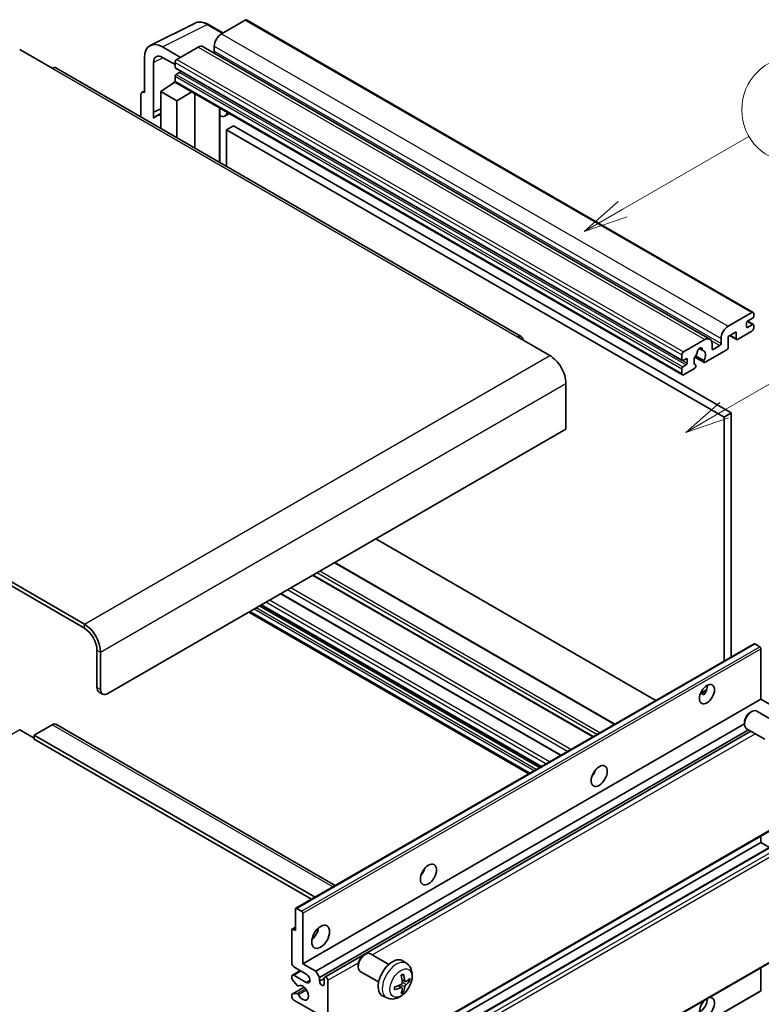
# Model space of a CAD drawing. Units: millimetres. Extents: x 0 to 12777, y 1 to 1827.
# Drawn here: x 521 to 771, y 1139 to 1471 of the extents above; entities that cross this region are included whole.
import ezdxf

# ---------------------------------------------------------------- set-up
doc = ezdxf.new("R2010")
doc.units = ezdxf.units.MM
for name, color, linetype, lineweight in [('Symbol (TK)', 100, 'Continuous', 18), ('Visible (ISO)', 7, 'Continuous', 35), ('Visible Narrow (ISO)', 7, 'Continuous', 25)]:
    doc.layers.add(name, color=color, linetype=linetype, lineweight=lineweight)
doc.styles.add('Note Text (TK2)', font='MS PGothic.ttf')

# ---------------------------------------------------------------- blocks, each defined once
blk = doc.blocks.new('バルーン1')
at = {"layer": 'Symbol (TK)', "color": 100}
for p, q in [((135.331, 242.488), (142.428, 246.586)), ((135.081, 242.921), (133.166, 241.238)), ((135.331, 242.488), (133.166, 241.238)), ((133.166, 241.238), (135.581, 242.055))]:
    blk.add_line(p, q, dxfattribs=at)
at = {"layer": 'Symbol (TK)'}
blk.add_circle((145.026, 248.086), 3, dxfattribs=at)
at = {"layer": 'Symbol (TK)', "color": 7, "insert": (145.026, 248.08), "char_height": 2, "attachment_point": 5, "style": 'Note Text (TK2)'}
blk.add_mtext('5', dxfattribs=at)
blk = doc.blocks.new('バルーン10')
at = {"layer": 'Symbol (TK)', "color": 100}
for p, q in [((141.038, 231.192), (151.68, 237.335)), ((140.788, 231.625), (138.873, 229.942)), ((141.038, 231.192), (138.873, 229.942)), ((138.873, 229.942), (141.288, 230.759))]:
    blk.add_line(p, q, dxfattribs=at)
at = {"layer": 'Symbol (TK)'}
blk.add_circle((154.278, 238.835), 3, dxfattribs=at)
at = {"layer": 'Symbol (TK)', "color": 7, "insert": (154.278, 238.818), "char_height": 2, "attachment_point": 5, "style": 'Note Text (TK2)'}
blk.add_mtext('2', dxfattribs=at)

msp = doc.modelspace()

# ---------------------------------------------------------------- linework, layer by layer
at = {"layer": 'Visible (ISO)'}
for p, q in [((565.3412, 1462.7094), (580.4263, 1470.2433)), ((589.8262, 1466.951), (584.9562, 1469.7627)), ((597.3566, 1471.2986), (589.3562, 1466.6796)), ((597.7852, 1471.3411), (768.703, 1372.6616)), ((575.5373, 1458.7013), (569.4727, 1462.2027)), ((581.477, 1462.1305), (574.3251, 1458.0014)), ((583.1913, 1462.3004), (754.1091, 1363.6209)), ((586.9319, 1462.4805), (586.9319, 1460.8008)), ((521.2921, 1461.3257), (532.2018, 1455.027)), ((563.4155, 1458.7055), (563.4155, 1446.8037)), ((569.4764, 1458.6991), (573.7191, 1456.2496)), ((566.4478, 1440.1511), (566.4478, 1456.9506)), ((573.7191, 1456.9516), (573.7191, 1455.272)), ((690.4652, 1364.5233), (533.4875, 1455.1544)), ((573.7191, 1452.3326), (573.7191, 1450.6529)), ((573.8256, 1455.0366), (744.7434, 1356.3571)), ((575.1737, 1453.5923), (574.0827, 1452.9625)), ((568.8703, 1447.1537), (573.7736, 1450.3943)), ((572.7204, 1449.7462), (573.7233, 1450.5728)), ((572.7591, 1449.7238), (572.7204, 1449.7462)), ((572.7204, 1449.7462), (572.7204, 1449.6982)), ((573.8966, 1450.2606), (744.8144, 1351.5811)), ((562.2033, 1446.1047), (562.2033, 1438.5753)), ((562.5885, 1446.9055), (563.4155, 1447.3186)), ((563.4155, 1446.8037), (563.4148, 1446.8042)), ((568.8703, 1447.1537), (568.8703, 1434.7261)), ((574.3251, 1444.0043), (568.8703, 1447.1537)), ((574.3251, 1444.0043), (579.3533, 1447.1101)), ((580.3861, 1428.0775), (580.3861, 1446.5139)), ((574.3251, 1431.5768), (574.3251, 1444.0043)), ((566.4478, 1440.1511), (568.8703, 1441.3609)), ((566.4485, 1440.1506), (566.4478, 1440.1511)), ((566.4485, 1440.1506), (568.8703, 1441.3601)), ((566.4485, 1438.1451), (566.4485, 1440.1506)), ((568.8703, 1439.7597), (567.2233, 1438.8088)), ((588.8227, 1441.1921), (589.1227, 1441.4698)), ((588.8257, 1441.1949), (588.8257, 1423.2049)), ((592.0489, 1439.7803), (590.5856, 1438.9355)), ((593.417, 1435.6411), (590.9927, 1434.2414)), ((593.417, 1435.6411), (761.3044, 1338.7113)), ((590.9927, 1421.9538), (590.9927, 1434.2414)), ((590.9927, 1434.2414), (758.88, 1337.3116)), ((760.274, 1368.0002), (768.2744, 1372.6192)), ((768.8805, 1372.2693), (768.8805, 1371.2895)), ((543.1114, 1267.4661), (364.3144, 1370.6946)), ((543.1114, 1266.0664), (364.3144, 1369.2949)), ((766.4562, 1369.0499), (766.4562, 1367.7902)), ((768.5169, 1370.6596), (766.8198, 1369.6798)), ((766.8492, 1369.6968), (768.774, 1368.5855)), ((762.9408, 1366.0406), (760.274, 1364.5009)), ((762.9408, 1363.801), (762.9408, 1366.0406)), ((768.2744, 1366.3205), (763.4257, 1363.5211)), ((766.8198, 1367.5802), (768.5169, 1368.56)), ((768.8805, 1368.3501), (768.8805, 1367.3703)), ((689.1795, 1364.3959), (700.0891, 1358.0972)), ((745.243, 1359.322), (752.3948, 1363.4511)), ((757.8497, 1362.1214), (757.8497, 1363.801)), ((760.274, 1364.5009), (760.274, 1360.8616)), ((760.8005, 1364.8048), (763.0828, 1363.4871)), ((750.4942, 1360.4375), (751.6765, 1359.7549)), ((759.7892, 1360.0218), (752.4865, 1355.8056)), ((754.8192, 1362.0514), (754.8192, 1360.3717)), ((755.1829, 1360.1618), (757.486, 1361.4915)), ((744.6369, 1356.5925), (744.6369, 1358.2722)), ((746.0915, 1357.0124), (745.0005, 1356.3826)), ((746.4551, 1355.5428), (746.4551, 1356.8025)), ((749.0675, 1357.5477), (752.1437, 1355.7717)), ((752.0497, 1356.3565), (749.2719, 1357.9603)), ((744.6369, 1351.9735), (744.6369, 1353.6531)), ((745.0005, 1354.283), (746.0915, 1354.9129)), ((748.909, 1353.7402), (745.243, 1351.6236)), ((749.2719, 1354.838), (749.3458, 1354.7953)), ((705.544, 1348.6492), (705.544, 1333.2524)), ((761.3044, 1338.7113), (758.88, 1337.3116)), ((758.88, 1337.3116), (758.88, 1254.9727)), ((761.3044, 1338.7113), (761.3044, 1256.3724)), ((705.544, 1333.2524), (550.9906, 1244.021)), ((735.8797, 1241.6935), (641.4195, 1296.2301)), ((722.0695, 1233.7201), (627.6092, 1288.2567)), ((714.7462, 1229.492), (620.2859, 1284.0286)), ((703.866, 1223.2103), (609.4058, 1277.747)), ((697.1817, 1219.3511), (602.7214, 1273.8878)), ((693.0811, 1216.9836), (598.6208, 1271.5203)), ((614.4337, 1171.5766), (768.987, 1260.808)), ((770.9412, 1259.8027), (769.2442, 1260.7825)), ((771.3049, 1242.0964), (771.3049, 1259.1728)), ((547.3541, 1246.1205), (547.3541, 1258.7179)), ((548.5663, 1245.4207), (548.5663, 1258.0181)), ((548.0642, 1244.551), (549.2763, 1243.8512)), ((750.9349, 1244.0868), (752.9827, 1245.2692)), ((751.2564, 1244.0985), (752.1049, 1243.6086)), ((616.7516, 1152.865), (771.3049, 1242.0964)), ((775.7294, 1239.5419), (771.3049, 1242.0964)), ((767.6688, 1237.6464), (768.1896, 1237.9469)), ((776.1109, 1234.5325), (769.9033, 1238.1164)), ((532.2018, 1233.5232), (526.1409, 1230.0239)), ((533.4875, 1233.6505), (627.7182, 1179.2464)), ((621.176, 1150.3105), (765.7646, 1233.7888)), ((765.7645, 1234.3481), (765.7646, 1233.7468)), ((521.2921, 1231.7735), (526.1409, 1228.9741)), ((526.1409, 1230.0239), (526.1409, 1228.6242)), ((620.9042, 1175.3123), (526.1409, 1230.0239)), ((622.3882, 1148.2109), (767.149, 1231.7886)), ((624.2022, 1148.3584), (767.9283, 1231.3387)), ((772.6823, 1228.594), (766.4747, 1232.1779)), ((619.692, 1174.6124), (526.1409, 1228.6242)), ((714.8517, 1216.8678), (714.6494, 1216.9846)), ((625.0593, 1111.5311), (779.6127, 1200.7625)), ((616.7516, 1104.575), (771.3049, 1193.8064)), ((622.919, 1104.7405), (777.4723, 1193.9719)), ((771.3049, 1193.8064), (771.3049, 1195.966)), ((774.2453, 1192.1088), (771.3049, 1193.8064)), ((614.3272, 1164.0626), (614.3272, 1171.3411)), ((614.6908, 1171.5511), (616.3879, 1170.5713)), ((616.7516, 1169.9414), (616.7516, 1152.865)), ((613.115, 1152.865), (613.115, 1164.3426)), ((613.2215, 1164.578), (614.3272, 1165.2164)), ((613.4787, 1164.5525), (614.3272, 1164.0626)), ((625.0593, 1067.0904), (779.6127, 1156.3218)), ((645.8012, 1152.6495), (639.5936, 1156.2335)), ((616.7516, 1152.865), (621.176, 1150.3105)), ((637.3591, 1155.7634), (637.8799, 1156.064)), ((651.8897, 1152.8951), (650.6902, 1153.7706)), ((613.2925, 1149.0582), (615.8944, 1150.5604)), ((617.9637, 1149.3657), (613.7211, 1151.8152)), ((621.176, 1150.3105), (622.3882, 1148.2109)), ((635.4548, 1152.4651), (635.455, 1151.8639)), ((642.3726, 1146.711), (636.165, 1150.295)), ((771.3049, 1143.8369), (771.3049, 1151.5253)), ((613.115, 1147.9518), (613.115, 1148.6658)), ((614.8402, 1145.5631), (613.2968, 1147.4831)), ((613.7211, 1149.0158), (617.9637, 1146.5663)), ((622.3882, 1148.2109), (622.3882, 1146.9512)), ((622.3882, 1146.9512), (624.0247, 1147.896)), ((624.0247, 1146.0064), (624.0247, 1147.966)), ((625.2368, 1147.2661), (625.2368, 1111.9235)), ((651.3765, 1146.8324), (650.2322, 1147.3388)), ((652.2106, 1147.2875), (652.7518, 1147.1558)), ((613.2215, 1142.6448), (617.2314, 1144.9599)), ((615.2792, 1145.3764), (615.4791, 1145.4919)), ((616.645, 1054.37), (771.1984, 1143.6014)), ((650.198, 1144.7913), (649.1873, 1145.529)), ((650.6056, 1143.4385), (650.221, 1143.8414)), ((613.115, 1141.6673), (613.115, 1142.4094)), ((613.3006, 1142.6684), (614.8441, 1142.778)), ((621.6003, 1136.0685), (613.7211, 1140.6175)), ((645.2042, 1141.3155), (643.8462, 1141.9164))]:
    msp.add_line(p, q, dxfattribs=at)
for centre, major_axis, ratio, start_param, end_param in [((597.3566, 1470.5988), (0.4286, 0.7423), 0.57735027, 0, 0.78539816), ((589.3562, 1463.8802), (-1.7143, -2.9692), 0.57735027, 3.92699082, 5.49778714), ((569.4801, 1455.1956), (-4.2909, 7.4321), 0.5766475, 5.49839613, 7.06797448), ((581.477, 1459.3311), (1.7143, 2.9692), 0.57735027, 0, 0.78539816), ((569.4801, 1455.1956), (-2.1455, 3.7161), 0.5766475, 5.49839613, 7.06797448), ((586.5682, 1460.5909), (-0.2571, -0.4454), 0.57735027, 1.15447238, 2.35619449), ((532.2018, 1452.9275), (1.2857, 2.2269), 0.57735027, 0, 0.78539816), ((574.3251, 1457.3016), (-0.4286, -0.7423), 0.57735027, 3.92699082, 5.49778714), ((574.0827, 1455.4819), (-0.2571, -0.4454), 0.57735027, 5.49778714, 6.28318531), ((574.0827, 1452.5425), (-0.2571, -0.4454), 0.57735027, 3.92699082, 5.49778714), ((575.1737, 1454.0122), (-0.2571, -0.4454), 0.57735027, 0.78539816, 1.99787491), ((574.3251, 1451.0029), (-0.4286, -0.7423), 0.57735027, 5.49778714, 6.28318531), ((563.4162, 1445.4028), (-0.8582, 1.4864), 0.5766475, 5.49839613, 7.06797448), ((571.2947, 1431.7569), (-4.0714, 7.0519), 0.57735027, 5.93239267, 6.4981299), ((587.9686, 1441.5694), (-0.8564, 0.3742), 0.0957488, 2.43291877, 3.09977496), ((588.8713, 1441.9048), (1.7143, -2.9692), 0.57735027, 5.47896434, 6.96484411), ((768.2744, 1371.9193), (0.4286, 0.7423), 0.57735027, 5.49778714, 7.06858347), ((766.8198, 1369.2599), (-0.2571, -0.4454), 0.57735027, 3.92699082, 5.49778714), ((768.5169, 1371.0795), (-0.2571, -0.4454), 0.57735027, 0.78539816, 2.35619449), ((760.274, 1365.2007), (1.7143, 2.9692), 0.57735027, 0.78539816, 2.35619449), ((766.8198, 1368.0002), (-0.2571, -0.4454), 0.57735027, 5.49778714, 7.06858347), ((768.2744, 1367.0204), (-0.4286, -0.7423), 0.57735027, 0.78539816, 2.35619449), ((768.5169, 1368.1401), (0.2571, 0.4454), 0.57735027, 5.49778714, 7.06858347), ((689.1795, 1362.2963), (1.2857, 2.2269), 0.57735027, 5.49778714, 7.06858347), ((752.3948, 1360.6517), (1.7143, 2.9692), 0.57735027, 5.49778714, 7.06858347), ((763.4257, 1364.081), (-0.3429, -0.5938), 0.57735027, 5.49778714, 7.06858347), ((745.243, 1358.6221), (0.4286, 0.7423), 0.57735027, 0.78539816, 2.35619449), ((749.4274, 1358.7073), (-0.2571, -0.4454), 0.57735027, 1.71584878, 2.41828344), ((750.6978, 1359.5319), (0.6429, 1.1135), 0.57735027, 5.4356982, 8.70146874), ((751.9681, 1360.1742), (-0.2571, -0.4454), 0.57735027, 5.4356982, 6.13813286), ((750.6978, 1357.2224), (1.3894, 2.4066), 0.57735027, 4.68577258, 6.54718444), ((755.1829, 1360.5817), (-0.2571, -0.4454), 0.57735027, 5.49778714, 7.06858347), ((757.486, 1361.9114), (0.2571, 0.4454), 0.57735027, 3.92699082, 5.49778714), ((759.7892, 1360.5817), (-0.3429, -0.5938), 0.57735027, 0.78539816, 2.35619449), ((700.0891, 1351.7985), (3.8571, -6.6808), 0.57735027, 0.78539816, 2.35619449), ((745.0005, 1356.8025), (-0.2571, -0.4454), 0.57735027, 5.49778714, 7.06858347), ((746.0915, 1356.5925), (0.2571, 0.4454), 0.57735027, 5.49778714, 7.06858347), ((746.0915, 1355.3328), (0.2571, 0.4454), 0.57735027, 3.92699082, 5.49778714), ((750.6978, 1357.2224), (-1.3894, -2.4066), 0.57735027, 4.44838985, 6.30980171), ((752.4865, 1356.3655), (-0.3429, -0.5938), 0.57735027, 5.04863368, 7.06858347), ((745.0005, 1353.8631), (0.2571, 0.4454), 0.57735027, 0.78539816, 2.35619449), ((748.909, 1354.3001), (0.3429, 0.5938), 0.57735027, 3.92699082, 5.9469406), ((745.243, 1352.3234), (-0.4286, -0.7423), 0.57735027, 5.49778714, 7.06858347), ((543.1114, 1261.1674), (-3.8571, 6.6808), 0.57735027, 3.92699082, 5.49778714), ((543.1114, 1261.1674), (-3, 5.1962), 0.57735027, 3.92699082, 5.49778714), ((769.2442, 1260.3626), (-0.2571, 0.4454), 0.57735027, 5.49778714, 6.28318531), ((770.9412, 1259.3828), (-0.2571, 0.4454), 0.57735027, 3.92699082, 5.49778714), ((549.7784, 1247.5203), (-1.7143, -2.9692), 0.57735027, 5.49778714, 6.28318531), ((750.6978, 1245.2457), (1.8, 3.1177), 0.57735027, 4.51267636, 5.54433963), ((550.9906, 1246.8204), (-1.7143, -2.9692), 0.57735027, 5.49778714, 7.06858347), ((768.189, 1235.1472), (-1.7143, -2.9692), 0.57735027, 3.14159265, 6.28318531), ((767.6683, 1235.4478), (-1.3462, -2.3317), 0.57735027, 3.92675802, 5.49801994), ((532.2018, 1231.4236), (1.2857, 2.2269), 0.57735027, 0, 0.78539816), ((713.1201, 1218.3013), (1.9286, 3.3404), 0.57735027, 4.37255207, 5.05222589), ((655.5414, 1185.0583), (1.9286, 3.3404), 0.57735027, 4.37255207, 5.05222589), ((614.6908, 1171.1312), (-0.2571, 0.4454), 0.57735027, 5.49778714, 7.06858347), ((616.3879, 1170.1514), (0.2571, -0.4454), 0.57735027, 0.78539816, 2.35619449), ((613.4787, 1164.1326), (-0.2571, 0.4454), 0.57735027, 5.49778714, 7.06858347), ((619.1759, 1164.0626), (2.1429, 3.7115), 0.57735027, 4.15479015, 5.26998781), ((637.8793, 1153.2642), (-1.7143, -2.9692), 0.57735027, 3.14159265, 6.28318531), ((613.7211, 1152.515), (-0.4286, 0.7423), 0.57735027, 0.78539816, 2.35619449), ((637.3587, 1153.5648), (-1.3462, -2.3317), 0.57735027, 3.92675802, 5.49801994), ((647.0561, 1147.966), (-3.4286, -5.9385), 0.57735027, 3.0796893, 6.34508866), ((613.7211, 1148.3159), (-0.4286, 0.7423), 0.57735027, 5.49778714, 7.06858347), ((613.4787, 1147.7418), (-0.2571, 0.4454), 0.57735027, 0.78539816, 1.83259571), ((617.9637, 1147.966), (0.8571, -1.4846), 0.57735027, 5.49778714, 8.6393798), ((623.2064, 1146.5903), (0.5826, -1.0091), 0.57735027, 4.04450246, 6.95107183), ((624.6307, 1147.6161), (-0.4286, 0.7423), 0.57735027, 3.92699082, 7.06858347), ((643.1188, 1150.4246), (4.3998, -10.2346), 0.55353421, 0.95931878, 1.19830308), ((642.7803, 1150.2292), (-6.7019, 8.8989), 0.59526289, 3.96282307, 4.20180736), ((642.9409, 1150.1365), (-11.1354, -0.3275), 0.49462411, 2.44776077, 2.68674507), ((642.9409, 1150.5274), (11.1339, -0.3764), 0.65417299, 5.62601221, 5.86499651), ((615.0221, 1145.8218), (0.2571, -0.4454), 0.57735027, 4.97418837, 6.34725656), ((616.7516, 1143.067), (1.3714, -2.3754), 0.57735027, 4.64839472, 9.48884921), ((642.9582, 1150.1465), (-11.0633, -1.3069), 0.55353421, 1.94328958, 2.18227387), ((642.9582, 1150.5374), (11.0576, -1.3546), 0.59526289, 5.2229706, 5.46195489), ((643.1188, 1150.4447), (5.2841, -9.8073), 0.49462411, 0.45484759, 0.69383188), ((642.7803, 1150.2492), (-5.8929, 9.4541), 0.65417299, 3.55978145, 3.79876575), ((770.9412, 1144.0468), (0.2571, -0.4454), 0.57735027, 0, 0.78539816), ((613.4787, 1142.1994), (-0.2571, 0.4454), 0.57735027, 6.00942214, 7.06858347), ((613.7211, 1141.3174), (-0.4286, 0.7423), 0.57735027, 0.78539816, 2.35619449), ((615.0222, 1142.3091), (-0.2571, 0.4454), 0.57735027, 4.64839472, 6.00942214), ((753.1221, 1138.168), (1.8, 3.1177), 0.57735027, 1.019141, 6.83484064), ((750.6978, 1139.5677), (1.8, 3.1177), 0.57735027, 3.88043833, 5.51821391)]:
    msp.add_ellipse(centre, major_axis=major_axis, ratio=ratio, start_param=start_param, end_param=end_param, dxfattribs=at)
for centre, major_axis in [((753.1221, 1243.846), (1.8, 3.1177)), ((716.7567, 1216.2018), (1.9286, 3.3404)), ((659.178, 1182.9587), (1.9286, 3.3404)), ((622.8125, 1161.9631), (2.1429, 3.7115))]:
    msp.add_ellipse(centre, major_axis=major_axis, ratio=0.57735027, dxfattribs=at)
for points, knots in [([(584.9562, 1469.7627), (584.6512, 1469.9388), (584.3426, 1470.0906), (583.7222, 1470.3405), (583.4104, 1470.4386), (582.7882, 1470.5755), (582.4776, 1470.6143), (581.8643, 1470.6262), (581.5615, 1470.5991), (580.9753, 1470.4741), (580.692, 1470.3761), (580.4263, 1470.2433)], [-0.784789176, -0.784789176, -0.784789176, -0.784789176, -0.634804167, -0.634804167, -0.484819157, -0.484819157, -0.334834148, -0.334834148, -0.184849139, -0.184849139, -0.03486413, -0.03486413, -0.03486413, -0.03486413]), ([(750.9312, 1244.0773), (750.9468, 1244.0842), (750.9621, 1244.0905), (751.024, 1244.113), (751.0761, 1244.1258), (751.1741, 1244.1293), (751.22, 1244.1195), (751.2564, 1244.0985)], [-0.0208094325, -0.0208094325, -0.0208094325, -0.0208094325, -0.0179856969, -0.0179856969, -0.0089928485, -0.0089928485, 0, 0, 0, 0]), ([(651.8897, 1152.8951), (652.2767, 1152.6126), (652.6055, 1152.2652), (653.1541, 1151.4717), (653.3559, 1151.0211), (653.6602, 1150.0017), (653.723, 1149.4331), (653.7107, 1148.1764), (653.5944, 1147.4926), (653.1961, 1146.133), (652.9042, 1145.4597), (652.182, 1144.2015), (651.7534, 1143.6162), (650.7656, 1142.5637), (650.2059, 1142.0964), (648.9649, 1141.3719), (648.2859, 1141.0998), (646.9586, 1140.9257), (646.3491, 1140.9492), (645.5643, 1141.1714), (645.3819, 1141.2368), (645.2042, 1141.3155)], [5.5596905, 5.5596905, 5.5596905, 5.5596905, 5.76465035, 5.76465035, 5.99724023, 5.99724023, 6.29459763, 6.29459763, 6.66985758, 6.66985758, 7.06428247, 7.06428247, 7.45411883, 7.45411883, 7.84838663, 7.84838663, 8.22269251, 8.22269251, 8.4943548, 8.4943548, 8.57747644, 8.57747644, 8.57747644, 8.57747644]), ([(650.2833, 1146.5433), (650.2856, 1146.4806), (650.2769, 1146.4092), (650.2361, 1146.2676), (650.204, 1146.1974), (650.1282, 1146.0763), (650.0794, 1146.0173), (649.9859, 1145.9341), (649.9436, 1145.9047), (649.9018, 1145.8825)], [0, 0, 0, 0, 0.0125039067, 0.0125039067, 0.0250078135, 0.0250078135, 0.0375277995, 0.0375277995, 0.0466766392, 0.0466766392, 0.0466766392, 0.0466766392]), ([(650.0203, 1148.8458), (650.0463, 1148.8642), (650.0724, 1148.8822), (650.1439, 1148.9302), (650.1893, 1148.9593), (650.2799, 1149.0144), (650.3251, 1149.0405), (650.4153, 1149.0897), (650.4602, 1149.1128), (650.5495, 1149.1559), (650.5939, 1149.1759), (650.638, 1149.1943)], [4.599557922, 4.599557922, 4.599557922, 4.599557922, 4.630897721, 4.630897721, 4.685414191, 4.685414191, 4.739930661, 4.739930661, 4.794447131, 4.794447131, 4.848963601, 4.848963601, 4.848963601, 4.848963601]), ([(650.677, 1149.361), (650.6842, 1149.3395), (650.6888, 1149.3159), (650.6906, 1149.2756), (650.687, 1149.2528), (650.6731, 1149.2211), (650.6605, 1149.2066), (650.644, 1149.1971), (650.6411, 1149.1957), (650.638, 1149.1944)], [0.0145600729, 0.0145600729, 0.0145600729, 0.0145600729, 0.0187226824, 0.0187226824, 0.0234298311, 0.0234298311, 0.0280690561, 0.0280690561, 0.028985175, 0.028985175, 0.028985175, 0.028985175]), ([(651.6054, 1146.8661), (651.5605, 1146.8376), (651.512, 1146.8195), (651.421, 1146.8141), (651.3786, 1146.8267), (651.31, 1146.8746), (651.2792, 1146.9131), (651.2414, 1146.9993), (651.2301, 1147.0417), (651.2239, 1147.0864)], [0, 0, 0, 0, 0.0124997785, 0.0124997785, 0.0249995571, 0.0249995571, 0.0375236714, 0.0375236714, 0.0466766062, 0.0466766062, 0.0466766062, 0.0466766062]), ([(653.0153, 1147.2255), (653.0048, 1147.2112), (652.9886, 1147.1965), (652.9528, 1147.1737), (652.926, 1147.1625), (652.8767, 1147.15), (652.8455, 1147.1466), (652.7977, 1147.1476), (652.7732, 1147.1506), (652.7518, 1147.1558)], [0.0145600729, 0.0145600729, 0.0145600729, 0.0145600729, 0.0187226824, 0.0187226824, 0.0234298311, 0.0234298311, 0.0280690561, 0.0280690561, 0.0318102328, 0.0318102328, 0.0318102328, 0.0318102328]), ([(647.7832, 1144.2498), (647.7837, 1144.2465), (647.7839, 1144.2432), (647.7839, 1144.2242), (647.7777, 1144.2061), (647.7572, 1144.1782), (647.7392, 1144.1636), (647.7034, 1144.1451), (647.6806, 1144.1372), (647.6584, 1144.1327)], [0.0455535579, 0.0455535579, 0.0455535579, 0.0455535579, 0.0464696768, 0.0464696768, 0.0511089018, 0.0511089018, 0.0558160505, 0.0558160505, 0.05997866, 0.05997866, 0.05997866, 0.05997866]), ([(647.7833, 1144.2498), (647.7772, 1144.2972), (647.7724, 1144.3457), (647.765, 1144.4446), (647.7625, 1144.4951), (647.7601, 1144.5977), (647.76, 1144.6499), (647.7625, 1144.756), (647.765, 1144.8098), (647.7708, 1144.8957), (647.7733, 1144.9273), (647.7763, 1144.9591)], [3.005018033, 3.005018033, 3.005018033, 3.005018033, 3.059534503, 3.059534503, 3.114050973, 3.114050973, 3.168567443, 3.168567443, 3.223083913, 3.223083913, 3.254423712, 3.254423712, 3.254423712, 3.254423712]), ([(649.9018, 1144.7964), (649.9572, 1144.8188), (650.0147, 1144.8317), (650.1169, 1144.8307), (650.1616, 1144.8168), (650.2286, 1144.7698), (650.2554, 1144.7336), (650.2807, 1144.6546), (650.285, 1144.6162), (650.2833, 1144.5762)], [0, 0, 0, 0, 0.0124997785, 0.0124997785, 0.0249995571, 0.0249995571, 0.0375236714, 0.0375236714, 0.0466766062, 0.0466766062, 0.0466766062, 0.0466766062]), ([(650.6056, 1143.4385), (650.6208, 1143.4226), (650.6357, 1143.4029), (650.6605, 1143.3619), (650.6731, 1143.3332), (650.687, 1143.2843), (650.6906, 1143.2554), (650.6888, 1143.213), (650.6842, 1143.1917), (650.677, 1143.1754)], [0.0427285001, 0.0427285001, 0.0427285001, 0.0427285001, 0.0464696768, 0.0464696768, 0.0511089018, 0.0511089018, 0.0558160505, 0.0558160505, 0.05997866, 0.05997866, 0.05997866, 0.05997866]), ([(651.2239, 1145.1192), (651.2322, 1145.1758), (651.2498, 1145.2421), (651.3018, 1145.3772), (651.3362, 1145.446), (651.4104, 1145.5681), (651.4552, 1145.6294), (651.5362, 1145.7198), (651.5716, 1145.7532), (651.6054, 1145.78)], [0, 0, 0, 0, 0.0125039067, 0.0125039067, 0.0250078135, 0.0250078135, 0.0375277995, 0.0375277995, 0.0466766392, 0.0466766392, 0.0466766392, 0.0466766392])]:
    msp.add_open_spline(points, degree=3, knots=knots, dxfattribs=at)
at = {"layer": 'Visible Narrow (ISO)'}
for p, q in [((569.4727, 1462.2027), (584.5488, 1469.732)), ((584.5488, 1469.732), (589.596, 1466.818)), ((597.3566, 1471.2986), (768.2744, 1372.6192)), ((589.3562, 1466.6796), (760.274, 1368.0002)), ((581.477, 1462.1305), (752.3948, 1363.4511)), ((586.9319, 1462.4805), (757.8497, 1363.801)), ((569.6956, 1458.5726), (566.4478, 1456.9506)), ((586.9319, 1460.8008), (757.8497, 1362.1214)), ((573.7191, 1456.9516), (744.6369, 1358.2722)), ((573.7191, 1455.272), (744.6369, 1356.5925)), ((574.3251, 1458.0014), (745.243, 1359.322)), ((532.2018, 1455.027), (689.1795, 1364.3959)), ((573.7191, 1452.3326), (744.6369, 1353.6531)), ((574.0827, 1452.9625), (745.0005, 1354.283)), ((575.1737, 1453.5923), (746.0915, 1354.9129)), ((573.7191, 1450.6529), (744.6369, 1351.9735)), ((563.4148, 1446.8042), (563.4155, 1446.8045)), ((588.5954, 1441.2319), (588.9562, 1441.5659)), ((588.5954, 1441.2319), (588.5954, 1423.3378)), ((766.7143, 1369.6008), (768.5169, 1368.56)), ((766.4562, 1367.7902), (766.8198, 1367.5802)), ((754.542, 1363.1912), (757.486, 1361.4915)), ((761.0013, 1364.9208), (762.9408, 1363.801)), ((750.6414, 1360.5471), (751.6052, 1359.9907)), ((754.8192, 1360.3717), (755.1829, 1360.1618)), ((543.1114, 1267.4661), (700.0891, 1358.0972)), ((745.0005, 1356.3826), (746.4551, 1355.5428)), ((746.0915, 1357.0124), (746.4551, 1356.8025)), ((548.5663, 1258.0181), (705.544, 1348.6492)), ((721.8184, 1233.5751), (627.3582, 1288.1118)), ((714.5453, 1229.376), (620.0851, 1283.9127)), ((715.9999, 1230.2158), (621.5397, 1284.7525)), ((716.9697, 1230.7757), (622.5094, 1285.3124)), ((707.2427, 1225.1598), (612.7824, 1279.6965)), ((703.6652, 1223.0944), (609.2049, 1277.631)), ((706.0728, 1224.4844), (611.6125, 1279.021)), ((694.7867, 1217.9684), (600.3265, 1272.5051)), ((695.514, 1218.3883), (601.0538, 1272.925)), ((696.605, 1219.0182), (602.1448, 1273.5548)), ((697.3323, 1219.4381), (602.8721, 1273.9747)), ((698.7869, 1220.2779), (604.3267, 1274.8146)), ((699.9991, 1220.9778), (605.5389, 1275.5144)), ((693.3321, 1217.1286), (598.8719, 1271.6652)), ((543.1114, 1266.0664), (543.1114, 1267.4661)), ((614.6908, 1171.5511), (769.2442, 1260.7825)), ((616.3879, 1170.5713), (770.9412, 1259.8027)), ((616.7516, 1169.9414), (771.3049, 1259.1728)), ((547.3541, 1258.7179), (548.5663, 1258.0181)), ((548.5663, 1245.4207), (547.3541, 1246.1205)), ((751.2564, 1244.0985), (752.9023, 1245.0488)), ((626.9651, 1178.8116), (532.2018, 1233.5232)), ((521.2921, 1231.7735), (448.9854, 1190.0272)), ((640.1811, 1155.8942), (769.3916, 1230.4939)), ((714.7387, 1216.7011), (714.5615, 1216.8034)), ((625.2368, 1111.9235), (779.7902, 1201.1549)), ((623.1761, 1104.715), (777.7295, 1193.9464)), ((624.6307, 1103.8752), (779.1841, 1193.1066)), ((625.2368, 1102.8254), (779.7902, 1192.0568)), ((613.4787, 1164.5525), (614.3272, 1165.0424)), ((625.2368, 1067.4828), (779.7902, 1156.7142)), ((625.2368, 1147.2661), (635.5539, 1153.2227)), ((613.7211, 1149.0158), (616.1455, 1150.4155)), ((617.9637, 1146.5663), (619.1759, 1147.2661)), ((651.2239, 1147.0864), (650.2089, 1147.5734)), ((651.6054, 1145.78), (650.2781, 1146.6729)), ((613.3006, 1142.6684), (617.2466, 1144.9466)), ((614.8441, 1142.778), (617.7254, 1144.4415)), ((615.2951, 1145.3868), (615.4708, 1145.4882)), ((615.2952, 1142.4287), (618.0325, 1144.0091)), ((616.7516, 1054.6054), (771.3049, 1143.8369)), ((649.9018, 1144.7964), (648.9725, 1145.4319)), ((651.2239, 1145.1192), (649.787, 1145.8223))]:
    msp.add_line(p, q, dxfattribs=at)
for centre, major_axis, ratio, start_param, end_param in [((584.5343, 1462.714), (-4.2451, 7.4561), 0.57677384, 5.50187364, 6.25179868), ((584.5276, 1469.0204), (0.4286, 0.7423), 0.57735027, 0, 0.75049158), ((648.3398, 1147.2249), (3.3492, 5.8009), 0.57735027, 6.22128195, 9.48668132), ((650.3369, 1146.0719), (-1.9092, -3.3068), 0.57735027, 3.80068814, 4.05329349), ((650.2624, 1146.1149), (-1.777, -3.0778), 0.57735027, 2.21917009, 2.42536283), ((650.3369, 1146.0719), (1.9092, 3.3068), 0.57735027, 5.37148447, 5.62408982), ((650.3369, 1146.0719), (-1.9092, -3.3068), 0.57735027, 5.37148447, 5.62408982), ((650.3369, 1146.0719), (1.9092, 3.3068), 0.57735027, 3.80068814, 4.05329349), ((650.2624, 1146.1149), (-1.777, -3.0778), 0.57735027, 0.71622982, 0.92242257)]:
    msp.add_ellipse(centre, major_axis=major_axis, ratio=ratio, start_param=start_param, end_param=end_param, dxfattribs=at)
msp.add_ellipse((649.8804, 1146.3354), major_axis=(-2.6304, -4.5561), ratio=0.57735027, dxfattribs=at)

# ---------------------------------------------------------------- block references
at = {"layer": 'Symbol (TK)', "xscale": 6, "yscale": 6, "zscale": 6}
for name in ['バルーン1', 'バルーン10']:
    msp.add_blockref(name, (-87.3045, -47.4924), dxfattribs=at)

doc.saveas('drawing.dxf')
